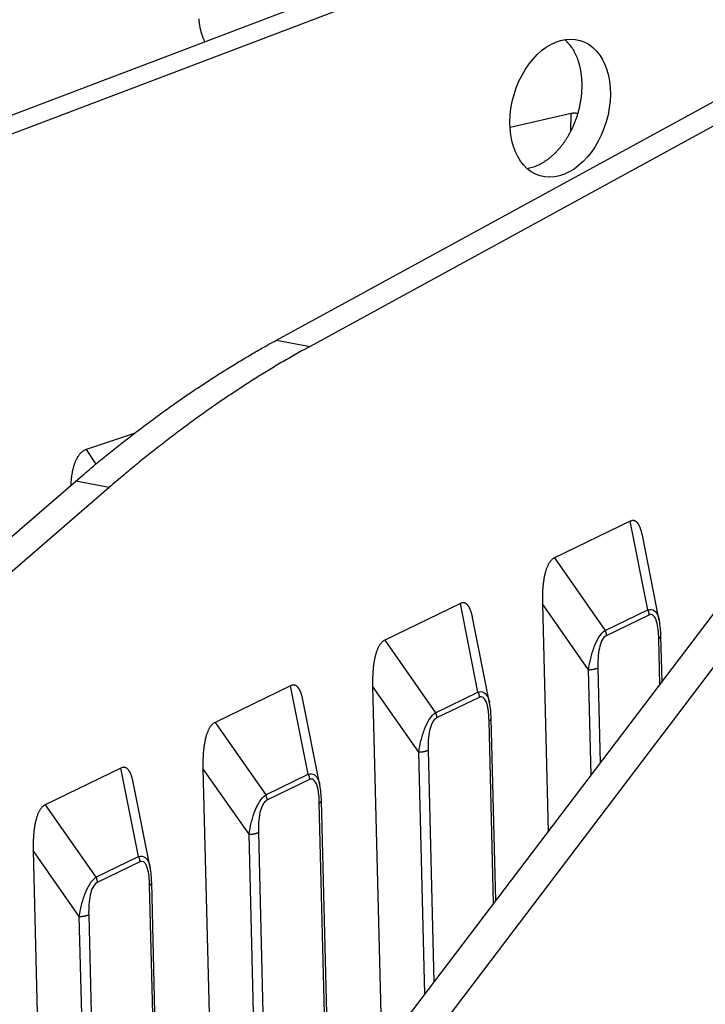
# Model space of a CAD drawing. Extents: x 33 to 1467, y 37 to 1093.
# Drawn here: x 1119 to 1136, y 786 to 811 of the extents above; entities that cross this region are included whole.
import ezdxf

# ---------------------------------------------------------------- set-up
doc = ezdxf.new("R2010")
doc.units = 0
doc.header["$LTSCALE"] = 20
doc.header["$MEASUREMENT"] = 0
doc.layers.add('6', color=7, linetype='CONTINUOUS')

msp = doc.modelspace()

# ---------------------------------------------------------------- linework, layer by layer
at = {"layer": '6', "color": 7, "linetype": 'Continuous'}
for p, q in [((1112.549, 805.826), (1134.03, 813.982)), ((1134.732, 813.775), (1113.251, 805.619)), ((1125.61, 802.713), (1142.541, 811.954)), ((1143.368, 811.796), (1126.438, 802.556)), ((1132.914, 808.326), (1131.398, 807.979)), ((1132.908, 807.893), (1132.914, 808.326)), ((1125.61, 802.713), (1126.438, 802.556)), ((1122.072, 800.392), (1120.887, 799.999)), ((1120.887, 799.999), (1121.127, 799.638)), ((1100.613, 781.934), (1120.629, 799.216)), ((1121.457, 799.059), (1120.629, 799.216)), ((1121.457, 799.059), (1101.44, 781.777)), ((1134.376, 798.22), (1132.501, 797.312)), ((1134.814, 796.026), (1134.376, 798.22)), ((1135.101, 795.757), (1134.68, 797.871)), ((1132.501, 797.312), (1133.758, 795.514)), ((1123.278, 778.586), (1137.097, 796.783)), ((1138.018, 796.682), (1124.199, 778.485)), ((1130.167, 796.181), (1128.291, 795.272)), ((1130.604, 793.986), (1130.167, 796.181)), ((1132.201, 796.173), (1132.343, 790.523)), ((1133.344, 794.538), (1132.201, 796.173)), ((1130.892, 793.718), (1130.47, 795.831)), ((1133.758, 795.514), (1134.814, 796.026)), ((1134.843, 795.894), (1133.787, 795.382)), ((1135.116, 794.175), (1135.088, 795.316)), ((1135.168, 794.243), (1135.139, 795.371)), ((1128.291, 795.272), (1129.548, 793.474)), ((1133.577, 794.585), (1133.636, 792.226)), ((1133.409, 791.927), (1133.344, 794.538)), ((1125.957, 794.141), (1124.081, 793.232)), ((1126.395, 791.946), (1125.957, 794.141)), ((1127.991, 794.133), (1128.218, 785.091)), ((1129.134, 792.498), (1127.991, 794.133)), ((1129.548, 793.474), (1130.604, 793.986)), ((1130.634, 793.854), (1129.577, 793.342)), ((1126.682, 791.678), (1126.26, 793.792)), ((1124.081, 793.232), (1125.338, 791.434)), ((1130.992, 788.743), (1130.878, 793.277)), ((1131.043, 788.811), (1130.93, 793.331)), ((1129.285, 786.496), (1129.134, 792.498)), ((1129.368, 792.545), (1129.512, 786.795)), ((1121.747, 792.101), (1119.872, 791.192)), ((1122.185, 789.906), (1121.747, 792.101)), ((1123.782, 792.093), (1124.094, 779.66)), ((1124.925, 790.459), (1123.782, 792.093)), ((1125.338, 791.434), (1126.395, 791.946)), ((1122.472, 789.638), (1122.05, 791.752)), ((1126.424, 791.814), (1125.368, 791.302)), ((1119.872, 791.192), (1121.129, 789.395)), ((1126.867, 783.312), (1126.668, 791.237)), ((1126.919, 783.38), (1126.72, 791.292)), ((1125.16, 781.064), (1124.925, 790.459)), ((1125.158, 790.505), (1125.387, 781.363)), ((1119.572, 790.054), (1120.039, 771.438)), ((1120.715, 788.419), (1119.572, 790.054)), ((1121.129, 789.395), (1122.185, 789.906)), ((1122.214, 789.774), (1121.158, 789.263)), ((1122.795, 777.9), (1122.51, 789.252)), ((1122.744, 777.821), (1122.459, 789.197)), ((1121.065, 774.48), (1120.715, 788.419)), ((1120.948, 788.465), (1121.286, 775.016))]:
    msp.add_line(p, q, dxfattribs=at)
for points in [[(1123.828, 810.108), (1123.818, 810.13, -0.003961), (1123.809, 810.151, -0.004005), (1123.8, 810.173, -0.00399), (1123.791, 810.194, -0.003915), (1123.783, 810.216, -0.003864), (1123.775, 810.238, -0.003817), (1123.767, 810.26, -0.003776), (1123.76, 810.282, -0.003724), (1123.753, 810.304, -0.003681), (1123.746, 810.326, -0.003632), (1123.74, 810.348, -0.00359), (1123.734, 810.37, -0.00354), (1123.729, 810.392, -0.003502), (1123.724, 810.415, -0.003459), (1123.719, 810.437, -0.003412), (1123.714, 810.459, -0.003348), (1123.71, 810.481, -0.003335), (1123.706, 810.503, -0.003348), (1123.702, 810.525, -0.003227), (1123.699, 810.547, -0.002993), (1123.696, 810.569, -0.003235), (1123.693, 810.591, -0.003755), (1123.69, 810.614, -0.002876), (1123.688, 810.635, -0.001101), (1123.686, 810.654, -0.003887), (1123.684, 810.679, -0.006531)], [(1131.819, 806.967), (1131.885, 806.98, 0.01607), (1131.95, 806.997, 0.016358), (1132.014, 807.018, 0.015837), (1132.078, 807.044, 0.014763), (1132.14, 807.073, 0.013974), (1132.2, 807.106, 0.013219), (1132.259, 807.142, 0.012535), (1132.316, 807.18, 0.011777), (1132.371, 807.221, 0.011212), (1132.424, 807.265, 0.010626), (1132.475, 807.31, 0.010022), (1132.524, 807.357, 0.009337), (1132.57, 807.405, 0.009145), (1132.615, 807.455, 0.00875), (1132.659, 807.507, 0.008447), (1132.702, 807.563, 0.008565), (1132.746, 807.622, 0.00848), (1132.788, 807.685, 0.008542), (1132.829, 807.751, 0.008523), (1132.87, 807.821, 0.008574), (1132.909, 807.894, 0.008552), (1132.946, 807.97, 0.008631), (1132.982, 808.049, 0.008642), (1133.015, 808.131, 0.008735), (1133.046, 808.215, 0.008773), (1133.075, 808.302, 0.00889), (1133.1, 808.391, 0.008964), (1133.123, 808.482, 0.009105), (1133.142, 808.574, 0.00922), (1133.158, 808.667, 0.009392), (1133.171, 808.761, 0.00955), (1133.179, 808.855, 0.009749), (1133.184, 808.949, 0.009962), (1133.186, 809.043, 0.010212), (1133.183, 809.135, 0.010455), (1133.177, 809.225, 0.010675), (1133.166, 809.314, 0.011056), (1133.152, 809.4, 0.011539), (1133.135, 809.484, 0.011654), (1133.114, 809.565, 0.011334), (1133.09, 809.642, 0.012637), (1133.062, 809.716, 0.015123), (1133.031, 809.787, 0.012484), (1133, 809.852, 0.005634), (1132.97, 809.909, 0.01714), (1132.927, 809.972, 0.030785), (1132.857, 810.057, 0.016842), (1132.762, 810.162, 0.009554)], [(1133.08, 808.32), (1133.075, 808.322, 0.004858), (1133.07, 808.324, 0.004849), (1133.065, 808.325, 0.004845), (1133.06, 808.326, 0.004849), (1133.054, 808.328, 0.004846), (1133.049, 808.329, 0.004839), (1133.044, 808.33, 0.004827), (1133.039, 808.331, 0.004814), (1133.033, 808.332, 0.004796), (1133.028, 808.332, 0.004778), (1133.022, 808.333, 0.004753), (1133.017, 808.333, 0.004725), (1133.012, 808.334, 0.004698), (1133.006, 808.334, 0.004676), (1133.001, 808.334, 0.004629), (1132.995, 808.335, 0.004565), (1132.989, 808.335, 0.004565), (1132.984, 808.335, 0.004616), (1132.978, 808.334, 0.004439), (1132.973, 808.334, 0.004105), (1132.967, 808.334, 0.004485), (1132.961, 808.333, 0.005282), (1132.955, 808.333, 0.003952), (1132.95, 808.332, 0.001342), (1132.945, 808.331, 0.0055), (1132.938, 808.33, 0.009228), (1132.928, 808.328, 0.004404), (1132.914, 808.326, 0.002306)], [(1120.629, 799.216), (1120.792, 799.356, -0.00157), (1120.956, 799.494, -0.001581), (1121.119, 799.631, -0.001593), (1121.283, 799.766, -0.001606), (1121.447, 799.9, -0.001619), (1121.611, 800.032, -0.001632), (1121.776, 800.162, -0.001645), (1121.941, 800.291, -0.001658), (1122.106, 800.419, -0.001671), (1122.271, 800.544, -0.001685), (1122.437, 800.668, -0.001698), (1122.602, 800.791, -0.00171), (1122.768, 800.912, -0.001725), (1122.935, 801.031, -0.001742), (1123.101, 801.149, -0.001752), (1123.267, 801.265, -0.001755), (1123.434, 801.379, -0.001784), (1123.601, 801.492, -0.001834), (1123.768, 801.603, -0.001797), (1123.935, 801.712, -0.00169), (1124.1, 801.819, -0.001879), (1124.269, 801.926, -0.002259), (1124.442, 802.033, -0.001731), (1124.604, 802.133, -0.0006), (1124.751, 802.222, -0.002462), (1124.939, 802.333, -0.004299), (1125.23, 802.499, -0.002132), (1125.61, 802.713, -0.001137)], [(1126.438, 802.556), (1126.27, 802.464, 0.00197), (1126.102, 802.37, 0.001954), (1125.934, 802.274, 0.001938), (1125.766, 802.176, 0.001924), (1125.599, 802.077, 0.001909), (1125.431, 801.976, 0.001895), (1125.264, 801.873, 0.00188), (1125.096, 801.769, 0.001866), (1124.929, 801.663, 0.001851), (1124.762, 801.555, 0.001838), (1124.595, 801.446, 0.001823), (1124.428, 801.335, 0.001808), (1124.261, 801.222, 0.001795), (1124.095, 801.108, 0.001784), (1123.928, 800.991, 0.001765), (1123.762, 800.874, 0.001741), (1123.596, 800.755, 0.001742), (1123.43, 800.634, 0.001763), (1123.264, 800.511, 0.001699), (1123.099, 800.387, 0.001575), (1122.935, 800.262, 0.001725), (1122.768, 800.134, 0.002037), (1122.598, 800.001, 0.001533), (1122.439, 799.875, 0.000526), (1122.295, 799.76, 0.002141), (1122.11, 799.609, 0.003627), (1121.827, 799.372, 0.001751), (1121.457, 799.059, 0.000923)], [(1120.887, 799.999), (1120.863, 799.991, 0.019772), (1120.841, 799.98, 0.01956), (1120.819, 799.967, 0.01897), (1120.797, 799.953, 0.018189), (1120.776, 799.936, 0.017313), (1120.756, 799.918, 0.016378), (1120.737, 799.899, 0.015394), (1120.718, 799.877, 0.014421), (1120.7, 799.854, 0.013461), (1120.683, 799.829, 0.012545), (1120.666, 799.803, 0.011672), (1120.651, 799.775, 0.010854), (1120.636, 799.746, 0.010105), (1120.622, 799.716, 0.009418), (1120.609, 799.684, 0.008762), (1120.596, 799.651, 0.008133), (1120.585, 799.617, 0.007658), (1120.574, 799.582, 0.007278), (1120.564, 799.546, 0.006665), (1120.554, 799.509, 0.005913), (1120.546, 799.472, 0.006066), (1120.538, 799.433, 0.006645), (1120.531, 799.392, 0.004898), (1120.525, 799.354, 0.001943), (1120.52, 799.319, 0.006178), (1120.515, 799.273, 0.009634), (1120.509, 799.201, 0.004563), (1120.502, 799.106, 0.002422)], [(1134.68, 797.871), (1134.674, 797.897, 0.004384), (1134.668, 797.923, 0.004552), (1134.662, 797.947, 0.004832), (1134.656, 797.971, 0.005258), (1134.649, 797.995, 0.005702), (1134.642, 798.017, 0.00617), (1134.635, 798.038, 0.006703), (1134.627, 798.059, 0.007314), (1134.619, 798.078, 0.008003), (1134.61, 798.097, 0.008776), (1134.602, 798.115, 0.009653), (1134.593, 798.131, 0.01063), (1134.583, 798.147, 0.011758), (1134.573, 798.161, 0.013021), (1134.563, 798.174, 0.014384), (1134.553, 798.186, 0.015782), (1134.542, 798.197, 0.017572), (1134.531, 798.207, 0.019701), (1134.52, 798.215, 0.020887), (1134.508, 798.222, 0.020935), (1134.496, 798.228, 0.024619), (1134.484, 798.233, 0.030991), (1134.471, 798.236, 0.024084), (1134.458, 798.238, 0.008126), (1134.447, 798.239, 0.034183), (1134.432, 798.237, 0.055347), (1134.408, 798.231, 0.024131), (1134.376, 798.22, 0.01193)], [(1132.501, 797.312), (1132.479, 797.3, 0.025955), (1132.458, 797.285, 0.024542), (1132.438, 797.268, 0.022543), (1132.418, 797.249, 0.020484), (1132.4, 797.226, 0.018481), (1132.382, 797.202, 0.016649), (1132.365, 797.175, 0.014944), (1132.348, 797.146, 0.013446), (1132.333, 797.115, 0.012102), (1132.318, 797.082, 0.010931), (1132.304, 797.047, 0.009895), (1132.292, 797.01, 0.008988), (1132.28, 796.972, 0.008204), (1132.268, 796.932, 0.007515), (1132.258, 796.89, 0.006897), (1132.249, 796.848, 0.006326), (1132.241, 796.804, 0.0059), (1132.233, 796.759, 0.005555), (1132.226, 796.712, 0.005065), (1132.22, 796.666, 0.00448), (1132.215, 796.618, 0.004562), (1132.211, 796.57, 0.004955), (1132.207, 796.519, 0.003683), (1132.204, 796.472, 0.001524), (1132.202, 796.428, 0.00458), (1132.201, 796.372, 0.007143), (1132.2, 796.286, 0.003442), (1132.201, 796.173, 0.001851)], [(1130.47, 795.831), (1130.464, 795.858, 0.004384), (1130.459, 795.883, 0.004552), (1130.453, 795.908, 0.004832), (1130.446, 795.932, 0.005258), (1130.439, 795.955, 0.005702), (1130.432, 795.977, 0.00617), (1130.425, 795.999, 0.006703), (1130.417, 796.019, 0.007314), (1130.409, 796.039, 0.008004), (1130.401, 796.057, 0.008776), (1130.392, 796.075, 0.009654), (1130.383, 796.091, 0.010631), (1130.373, 796.107, 0.01176), (1130.364, 796.121, 0.013023), (1130.354, 796.134, 0.014386), (1130.343, 796.147, 0.015785), (1130.332, 796.157, 0.017576), (1130.321, 796.167, 0.019706), (1130.31, 796.175, 0.020893), (1130.298, 796.182, 0.020941), (1130.286, 796.188, 0.024626), (1130.274, 796.193, 0.031), (1130.261, 796.196, 0.02409), (1130.249, 796.198, 0.008127), (1130.237, 796.199, 0.03419), (1130.222, 796.198, 0.055354), (1130.198, 796.191, 0.024132), (1130.167, 796.181, 0.01193)], [(1134.814, 796.026), (1134.816, 796.021, -0.002999), (1134.818, 796.017, -0.002989), (1134.819, 796.013, -0.002988), (1134.821, 796.009, -0.003003), (1134.822, 796.004, -0.003013), (1134.824, 796, -0.00302), (1134.825, 795.996, -0.003028), (1134.827, 795.991, -0.003038), (1134.828, 795.987, -0.003048), (1134.829, 795.982, -0.003058), (1134.831, 795.978, -0.003067), (1134.832, 795.973, -0.003075), (1134.833, 795.969, -0.003088), (1134.834, 795.965, -0.003104), (1134.835, 795.96, -0.003107), (1134.836, 795.956, -0.003099), (1134.837, 795.951, -0.003137), (1134.838, 795.947, -0.00321), (1134.839, 795.942, -0.003133), (1134.839, 795.938, -0.002939), (1134.84, 795.933, -0.00325), (1134.841, 795.929, -0.00388), (1134.841, 795.924, -0.002972), (1134.842, 795.92, -0.00105), (1134.842, 795.916, -0.004186), (1134.842, 795.911, -0.007259), (1134.843, 795.904, -0.003597), (1134.843, 795.894, -0.00192)], [(1133.758, 795.514), (1133.76, 795.51, -0.002995), (1133.761, 795.505, -0.002985), (1133.763, 795.501, -0.002984), (1133.765, 795.497, -0.002999), (1133.766, 795.492, -0.003009), (1133.768, 795.488, -0.003017), (1133.769, 795.484, -0.003024), (1133.77, 795.479, -0.003034), (1133.772, 795.475, -0.003044), (1133.773, 795.471, -0.003054), (1133.774, 795.466, -0.003063), (1133.776, 795.462, -0.003071), (1133.777, 795.457, -0.003084), (1133.778, 795.453, -0.0031), (1133.779, 795.448, -0.003103), (1133.78, 795.444, -0.003095), (1133.781, 795.439, -0.003133), (1133.781, 795.435, -0.003206), (1133.782, 795.43, -0.003129), (1133.783, 795.426, -0.002935), (1133.784, 795.422, -0.003245), (1133.784, 795.417, -0.003875), (1133.785, 795.412, -0.002968), (1133.785, 795.408, -0.001049), (1133.786, 795.404, -0.004181), (1133.786, 795.399, -0.007249), (1133.787, 795.392, -0.003592), (1133.787, 795.382, -0.001918)], [(1135.088, 795.316), (1135.091, 795.318, 0.004044), (1135.094, 795.32, 0.004167), (1135.097, 795.321, 0.004345), (1135.1, 795.323, 0.00459), (1135.103, 795.325, 0.004841), (1135.106, 795.326, 0.005094), (1135.108, 795.328, 0.005372), (1135.111, 795.33, 0.005674), (1135.113, 795.331, 0.006002), (1135.116, 795.333, 0.00635), (1135.118, 795.335, 0.006728), (1135.12, 795.337, 0.007125), (1135.122, 795.339, 0.00757), (1135.124, 795.341, 0.008044), (1135.126, 795.342, 0.008528), (1135.128, 795.344, 0.008991), (1135.13, 795.346, 0.009633), (1135.131, 795.348, 0.010424), (1135.132, 795.35, 0.010757), (1135.134, 795.352, 0.010603), (1135.135, 795.354, 0.012328), (1135.136, 795.356, 0.015543), (1135.137, 795.358, 0.012503), (1135.137, 795.36, 0.004487), (1135.138, 795.361, 0.018486), (1135.139, 795.363, 0.034055), (1135.139, 795.367, 0.017405), (1135.139, 795.371, 0.009343)], [(1128.291, 795.272), (1128.269, 795.26, 0.025959), (1128.248, 795.245, 0.024546), (1128.228, 795.228, 0.022546), (1128.209, 795.209, 0.020486), (1128.19, 795.187, 0.018483), (1128.172, 795.162, 0.01665), (1128.155, 795.135, 0.014944), (1128.138, 795.107, 0.013446), (1128.123, 795.075, 0.012102), (1128.108, 795.042, 0.01093), (1128.095, 795.007, 0.009894), (1128.082, 794.971, 0.008988), (1128.07, 794.932, 0.008203), (1128.059, 794.892, 0.007515), (1128.049, 794.851, 0.006896), (1128.039, 794.808, 0.006326), (1128.031, 794.764, 0.005899), (1128.023, 794.719, 0.005554), (1128.016, 794.673, 0.005064), (1128.011, 794.626, 0.00448), (1128.005, 794.579, 0.004562), (1128.001, 794.53, 0.004955), (1127.997, 794.48, 0.003683), (1127.995, 794.432, 0.001524), (1127.992, 794.389, 0.004579), (1127.991, 794.333, 0.007142), (1127.991, 794.246, 0.003441), (1127.991, 794.133, 0.001851)], [(1133.344, 794.538), (1133.353, 794.538, 0.002396), (1133.362, 794.539, 0.002363), (1133.371, 794.54, 0.002363), (1133.38, 794.54, 0.002414), (1133.389, 794.541, 0.002454), (1133.398, 794.542, 0.002489), (1133.407, 794.543, 0.002528), (1133.416, 794.544, 0.002577), (1133.425, 794.545, 0.002628), (1133.433, 794.546, 0.002685), (1133.442, 794.547, 0.002745), (1133.451, 794.549, 0.002811), (1133.459, 794.55, 0.002887), (1133.468, 794.551, 0.00297), (1133.476, 794.553, 0.003051), (1133.484, 794.555, 0.003126), (1133.492, 794.556, 0.003255), (1133.5, 794.558, 0.003427), (1133.508, 794.56, 0.003464), (1133.515, 794.562, 0.003365), (1133.522, 794.564, 0.00383), (1133.529, 794.566, 0.004728), (1133.536, 794.568, 0.003836), (1133.543, 794.571, 0.001494), (1133.548, 794.572, 0.005586), (1133.555, 794.575, 0.010531), (1133.565, 794.579, 0.005768), (1133.577, 794.585, 0.003247)], [(1126.26, 793.792), (1126.255, 793.818, 0.004384), (1126.249, 793.843, 0.004552), (1126.243, 793.868, 0.004832), (1126.237, 793.892, 0.005258), (1126.23, 793.915, 0.005702), (1126.223, 793.937, 0.006169), (1126.215, 793.959, 0.006703), (1126.208, 793.979, 0.007313), (1126.199, 793.999, 0.008003), (1126.191, 794.018, 0.008775), (1126.182, 794.035, 0.009653), (1126.173, 794.052, 0.01063), (1126.164, 794.067, 0.011758), (1126.154, 794.082, 0.01302), (1126.144, 794.095, 0.014383), (1126.133, 794.107, 0.015782), (1126.123, 794.118, 0.017571), (1126.112, 794.127, 0.0197), (1126.1, 794.136, 0.020887), (1126.089, 794.143, 0.020935), (1126.077, 794.149, 0.024619), (1126.064, 794.153, 0.030991), (1126.051, 794.156, 0.024085), (1126.039, 794.158, 0.008126), (1126.028, 794.159, 0.034184), (1126.013, 794.158, 0.055348), (1125.989, 794.152, 0.024132), (1125.957, 794.141, 0.01193)], [(1130.604, 793.986), (1130.606, 793.982, -0.003004), (1130.608, 793.977, -0.002993), (1130.61, 793.973, -0.002992), (1130.611, 793.969, -0.003007), (1130.613, 793.964, -0.003017), (1130.614, 793.96, -0.003024), (1130.616, 793.956, -0.003032), (1130.617, 793.951, -0.003042), (1130.619, 793.947, -0.003051), (1130.62, 793.943, -0.003061), (1130.621, 793.938, -0.003069), (1130.622, 793.934, -0.003078), (1130.623, 793.929, -0.00309), (1130.624, 793.925, -0.003106), (1130.625, 793.92, -0.003109), (1130.626, 793.916, -0.003101), (1130.627, 793.911, -0.003138), (1130.628, 793.907, -0.003211), (1130.629, 793.903, -0.003134), (1130.63, 793.898, -0.002939), (1130.63, 793.894, -0.00325), (1130.631, 793.889, -0.00388), (1130.631, 793.885, -0.002971), (1130.632, 793.88, -0.00105), (1130.632, 793.876, -0.004185), (1130.633, 793.871, -0.007256), (1130.633, 793.864, -0.003595), (1130.634, 793.854, -0.001919)], [(1129.548, 793.474), (1129.55, 793.47, -0.002998), (1129.552, 793.466, -0.002988), (1129.553, 793.461, -0.002987), (1129.555, 793.457, -0.003001), (1129.556, 793.453, -0.003011), (1129.558, 793.448, -0.003019), (1129.559, 793.444, -0.003026), (1129.561, 793.44, -0.003036), (1129.562, 793.435, -0.003045), (1129.563, 793.431, -0.003055), (1129.565, 793.426, -0.003064), (1129.566, 793.422, -0.003072), (1129.567, 793.417, -0.003085), (1129.568, 793.413, -0.0031), (1129.569, 793.409, -0.003103), (1129.57, 793.404, -0.003095), (1129.571, 793.4, -0.003133), (1129.572, 793.395, -0.003206), (1129.573, 793.391, -0.003129), (1129.573, 793.386, -0.002935), (1129.574, 793.382, -0.003245), (1129.575, 793.377, -0.003874), (1129.575, 793.373, -0.002967), (1129.576, 793.368, -0.001048), (1129.576, 793.365, -0.004179), (1129.576, 793.36, -0.007245), (1129.577, 793.352, -0.00359), (1129.577, 793.342, -0.001916)], [(1124.081, 793.232), (1124.06, 793.22, 0.025955), (1124.039, 793.206, 0.024542), (1124.019, 793.189, 0.022542), (1123.999, 793.169, 0.020483), (1123.98, 793.147, 0.01848), (1123.962, 793.122, 0.016648), (1123.945, 793.096, 0.014943), (1123.929, 793.067, 0.013445), (1123.913, 793.036, 0.012101), (1123.899, 793.003, 0.01093), (1123.885, 792.968, 0.009894), (1123.872, 792.931, 0.008988), (1123.86, 792.892, 0.008203), (1123.849, 792.852, 0.007515), (1123.839, 792.811, 0.006896), (1123.83, 792.768, 0.006326), (1123.821, 792.724, 0.005899), (1123.814, 792.679, 0.005554), (1123.807, 792.633, 0.005064), (1123.801, 792.586, 0.00448), (1123.796, 792.539, 0.004562), (1123.791, 792.49, 0.004955), (1123.788, 792.44, 0.003683), (1123.785, 792.392, 0.001524), (1123.783, 792.349, 0.004579), (1123.781, 792.293, 0.007143), (1123.781, 792.206, 0.003442), (1123.782, 792.093, 0.001851)], [(1130.878, 793.277), (1130.881, 793.278, 0.004042), (1130.884, 793.28, 0.004166), (1130.887, 793.281, 0.004344), (1130.89, 793.283, 0.004589), (1130.893, 793.285, 0.00484), (1130.896, 793.287, 0.005094), (1130.899, 793.288, 0.005373), (1130.901, 793.29, 0.005675), (1130.904, 793.292, 0.006004), (1130.906, 793.294, 0.006353), (1130.908, 793.295, 0.006732), (1130.911, 793.297, 0.007131), (1130.913, 793.299, 0.007577), (1130.915, 793.301, 0.008053), (1130.916, 793.303, 0.008538), (1130.918, 793.305, 0.009004), (1130.92, 793.306, 0.009648), (1130.921, 793.308, 0.010442), (1130.923, 793.31, 0.010777), (1130.924, 793.312, 0.010625), (1130.925, 793.314, 0.012355), (1130.926, 793.316, 0.01558), (1130.927, 793.318, 0.012535), (1130.928, 793.32, 0.004498), (1130.928, 793.321, 0.018535), (1130.929, 793.324, 0.034147), (1130.929, 793.327, 0.017451), (1130.93, 793.331, 0.009368)], [(1130.93, 793.331), (1130.93, 793.331, 0.000009), (1130.93, 793.331, 0.000009), (1130.93, 793.331, 0.000009), (1130.93, 793.331, 0.000009), (1130.93, 793.331, 0.000009), (1130.93, 793.331, 0.000009), (1130.93, 793.331, 0.000009), (1130.93, 793.331, 0.000009), (1130.93, 793.331, 0.000009), (1130.93, 793.331, 0.000009), (1130.93, 793.331, 0.000009), (1130.93, 793.331, 0.000009), (1130.93, 793.331, 0.000009), (1130.93, 793.331, 0.000009), (1130.93, 793.331, 0.000009), (1130.93, 793.331, 0.000009), (1130.93, 793.331, 0.000009), (1130.93, 793.331, 0.00001), (1130.93, 793.331, 0.000009), (1130.93, 793.331, 0.000009), (1130.93, 793.331, 0.00001), (1130.93, 793.331, 0.000012), (1130.93, 793.331, 0.000009), (1130.93, 793.331, 0.000003), (1130.93, 793.331, 0.000012), (1130.93, 793.331, 0.000021), (1130.93, 793.331, 0.00001), (1130.93, 793.331, 0.000006)], [(1129.134, 792.498), (1129.143, 792.499, 0.002395), (1129.152, 792.499, 0.002362), (1129.161, 792.5, 0.002362), (1129.17, 792.5, 0.002414), (1129.179, 792.501, 0.002453), (1129.188, 792.502, 0.002488), (1129.197, 792.503, 0.002527), (1129.206, 792.504, 0.002576), (1129.215, 792.505, 0.002627), (1129.224, 792.506, 0.002684), (1129.233, 792.507, 0.002744), (1129.241, 792.509, 0.00281), (1129.25, 792.51, 0.002885), (1129.258, 792.512, 0.002968), (1129.266, 792.513, 0.003049), (1129.274, 792.515, 0.003124), (1129.282, 792.517, 0.003253), (1129.29, 792.519, 0.003425), (1129.298, 792.52, 0.003461), (1129.305, 792.522, 0.003362), (1129.313, 792.524, 0.003827), (1129.32, 792.526, 0.004724), (1129.327, 792.529, 0.003832), (1129.333, 792.531, 0.001493), (1129.339, 792.533, 0.005581), (1129.346, 792.535, 0.01052), (1129.355, 792.539, 0.005762), (1129.368, 792.545, 0.003243)], [(1122.05, 791.752), (1122.045, 791.778, 0.004384), (1122.039, 791.804, 0.004552), (1122.033, 791.828, 0.004832), (1122.027, 791.852, 0.005257), (1122.02, 791.875, 0.005702), (1122.013, 791.898, 0.006169), (1122.006, 791.919, 0.006703), (1121.998, 791.94, 0.007313), (1121.99, 791.959, 0.008003), (1121.981, 791.978, 0.008776), (1121.973, 791.995, 0.009654), (1121.963, 792.012, 0.010631), (1121.954, 792.027, 0.011759), (1121.944, 792.042, 0.013022), (1121.934, 792.055, 0.014386), (1121.924, 792.067, 0.015785), (1121.913, 792.078, 0.017575), (1121.902, 792.087, 0.019705), (1121.891, 792.096, 0.020893), (1121.879, 792.103, 0.020941), (1121.867, 792.109, 0.024626), (1121.855, 792.113, 0.031), (1121.842, 792.116, 0.024091), (1121.829, 792.118, 0.008128), (1121.818, 792.12, 0.034191), (1121.803, 792.118, 0.055355), (1121.779, 792.112, 0.024133), (1121.747, 792.101, 0.01193)], [(1126.395, 791.946), (1126.396, 791.942, -0.002997), (1126.398, 791.938, -0.002987), (1126.4, 791.933, -0.002986), (1126.401, 791.929, -0.003001), (1126.403, 791.925, -0.003011), (1126.405, 791.92, -0.003019), (1126.406, 791.916, -0.003026), (1126.407, 791.912, -0.003036), (1126.409, 791.907, -0.003046), (1126.41, 791.903, -0.003056), (1126.411, 791.898, -0.003065), (1126.413, 791.894, -0.003074), (1126.414, 791.89, -0.003086), (1126.415, 791.885, -0.003102), (1126.416, 791.881, -0.003105), (1126.417, 791.876, -0.003097), (1126.418, 791.872, -0.003135), (1126.418, 791.867, -0.003208), (1126.419, 791.863, -0.003131), (1126.42, 791.858, -0.002937), (1126.421, 791.854, -0.003248), (1126.421, 791.849, -0.003878), (1126.422, 791.845, -0.00297), (1126.422, 791.841, -0.001049), (1126.423, 791.837, -0.004184), (1126.423, 791.832, -0.007254), (1126.424, 791.824, -0.003595), (1126.424, 791.814, -0.001919)], [(1125.338, 791.434), (1125.34, 791.43, -0.003), (1125.342, 791.426, -0.00299), (1125.343, 791.422, -0.002989), (1125.345, 791.417, -0.003004), (1125.347, 791.413, -0.003014), (1125.348, 791.409, -0.003022), (1125.35, 791.404, -0.00303), (1125.351, 791.4, -0.00304), (1125.352, 791.395, -0.003049), (1125.354, 791.391, -0.003059), (1125.355, 791.387, -0.003069), (1125.356, 791.382, -0.003077), (1125.357, 791.378, -0.00309), (1125.358, 791.373, -0.003106), (1125.359, 791.369, -0.003109), (1125.36, 791.364, -0.003101), (1125.361, 791.36, -0.003139), (1125.362, 791.355, -0.003213), (1125.363, 791.351, -0.003135), (1125.364, 791.346, -0.002941), (1125.364, 791.342, -0.003252), (1125.365, 791.338, -0.003883), (1125.365, 791.333, -0.002974), (1125.366, 791.329, -0.001051), (1125.366, 791.325, -0.00419), (1125.367, 791.32, -0.007265), (1125.367, 791.312, -0.0036), (1125.368, 791.302, -0.001922)], [(1119.872, 791.192), (1119.85, 791.18, 0.025959), (1119.829, 791.166, 0.024545), (1119.809, 791.149, 0.022546), (1119.789, 791.129, 0.020486), (1119.771, 791.107, 0.018483), (1119.753, 791.083, 0.01665), (1119.735, 791.056, 0.014944), (1119.719, 791.027, 0.013447), (1119.704, 790.996, 0.012102), (1119.689, 790.963, 0.01093), (1119.675, 790.928, 0.009895), (1119.662, 790.891, 0.008988), (1119.65, 790.853, 0.008204), (1119.639, 790.813, 0.007515), (1119.629, 790.771, 0.006897), (1119.62, 790.728, 0.006326), (1119.611, 790.684, 0.005899), (1119.604, 790.639, 0.005554), (1119.597, 790.593, 0.005064), (1119.591, 790.546, 0.00448), (1119.586, 790.499, 0.004562), (1119.582, 790.45, 0.004955), (1119.578, 790.4, 0.003683), (1119.575, 790.352, 0.001524), (1119.573, 790.309, 0.004579), (1119.572, 790.253, 0.007142), (1119.571, 790.167, 0.003441), (1119.572, 790.054, 0.001851)], [(1126.668, 791.237), (1126.671, 791.238, 0.004044), (1126.675, 791.24, 0.004167), (1126.678, 791.242, 0.004345), (1126.681, 791.243, 0.00459), (1126.684, 791.245, 0.004841), (1126.686, 791.247, 0.005093), (1126.689, 791.248, 0.005372), (1126.692, 791.25, 0.005673), (1126.694, 791.252, 0.006001), (1126.696, 791.254, 0.006349), (1126.699, 791.256, 0.006727), (1126.701, 791.257, 0.007124), (1126.703, 791.259, 0.007568), (1126.705, 791.261, 0.008043), (1126.707, 791.263, 0.008526), (1126.709, 791.265, 0.008989), (1126.71, 791.267, 0.009631), (1126.712, 791.269, 0.010421), (1126.713, 791.27, 0.010753), (1126.714, 791.272, 0.010599), (1126.715, 791.274, 0.012323), (1126.716, 791.276, 0.015537), (1126.717, 791.278, 0.012499), (1126.718, 791.28, 0.004485), (1126.719, 791.282, 0.018479), (1126.719, 791.284, 0.034041), (1126.72, 791.287, 0.017398), (1126.72, 791.292, 0.00934)], [(1124.925, 790.459), (1124.933, 790.459, 0.002396), (1124.942, 790.459, 0.002363), (1124.951, 790.46, 0.002363), (1124.96, 790.461, 0.002414), (1124.969, 790.461, 0.002454), (1124.978, 790.462, 0.002489), (1124.987, 790.463, 0.002528), (1124.996, 790.464, 0.002577), (1125.005, 790.465, 0.002628), (1125.014, 790.466, 0.002685), (1125.023, 790.468, 0.002746), (1125.031, 790.469, 0.002811), (1125.04, 790.47, 0.002887), (1125.048, 790.472, 0.00297), (1125.057, 790.474, 0.003051), (1125.065, 790.475, 0.003126), (1125.073, 790.477, 0.003255), (1125.081, 790.479, 0.003427), (1125.088, 790.481, 0.003464), (1125.096, 790.483, 0.003365), (1125.103, 790.485, 0.00383), (1125.11, 790.487, 0.004727), (1125.117, 790.489, 0.003836), (1125.123, 790.491, 0.001494), (1125.129, 790.493, 0.005586), (1125.136, 790.496, 0.01053), (1125.146, 790.5, 0.005767), (1125.158, 790.505, 0.003246)], [(1122.185, 789.906), (1122.187, 789.902, -0.003002), (1122.189, 789.898, -0.002992), (1122.19, 789.894, -0.00299), (1122.192, 789.889, -0.003005), (1122.193, 789.885, -0.003015), (1122.195, 789.881, -0.003022), (1122.196, 789.876, -0.00303), (1122.198, 789.872, -0.00304), (1122.199, 789.868, -0.003049), (1122.2, 789.863, -0.003059), (1122.202, 789.859, -0.003068), (1122.203, 789.854, -0.003076), (1122.204, 789.85, -0.003088), (1122.205, 789.845, -0.003104), (1122.206, 789.841, -0.003107), (1122.207, 789.836, -0.003099), (1122.208, 789.832, -0.003136), (1122.209, 789.828, -0.003209), (1122.21, 789.823, -0.003132), (1122.21, 789.819, -0.002938), (1122.211, 789.814, -0.003248), (1122.212, 789.81, -0.003878), (1122.212, 789.805, -0.002969), (1122.213, 789.801, -0.001049), (1122.213, 789.797, -0.004183), (1122.213, 789.792, -0.007251), (1122.214, 789.784, -0.003592), (1122.214, 789.774, -0.001918)], [(1121.129, 789.395), (1121.13, 789.39, -0.002996), (1121.132, 789.386, -0.002986), (1121.134, 789.382, -0.002985), (1121.135, 789.377, -0.002999), (1121.137, 789.373, -0.003009), (1121.139, 789.369, -0.003017), (1121.14, 789.364, -0.003024), (1121.141, 789.36, -0.003034), (1121.143, 789.356, -0.003043), (1121.144, 789.351, -0.003053), (1121.145, 789.347, -0.003062), (1121.146, 789.342, -0.003071), (1121.148, 789.338, -0.003083), (1121.149, 789.334, -0.003098), (1121.15, 789.329, -0.003101), (1121.151, 789.325, -0.003093), (1121.152, 789.32, -0.003131), (1121.152, 789.316, -0.003204), (1121.153, 789.311, -0.003127), (1121.154, 789.307, -0.002933), (1121.155, 789.302, -0.003243), (1121.155, 789.298, -0.003872), (1121.156, 789.293, -0.002965), (1121.156, 789.289, -0.001048), (1121.157, 789.285, -0.004177), (1121.157, 789.28, -0.007241), (1121.157, 789.272, -0.003588), (1121.158, 789.263, -0.001915)], [(1122.459, 789.197), (1122.462, 789.199, 0.004042), (1122.465, 789.2, 0.004166), (1122.468, 789.202, 0.004344), (1122.471, 789.204, 0.004589), (1122.474, 789.205, 0.00484), (1122.477, 789.207, 0.005093), (1122.479, 789.209, 0.005372), (1122.482, 789.211, 0.005674), (1122.484, 789.212, 0.006003), (1122.487, 789.214, 0.006352), (1122.489, 789.216, 0.006731), (1122.491, 789.218, 0.00713), (1122.493, 789.219, 0.007575), (1122.495, 789.221, 0.008051), (1122.497, 789.223, 0.008536), (1122.499, 789.225, 0.009002), (1122.5, 789.227, 0.009646), (1122.502, 789.229, 0.010439), (1122.503, 789.231, 0.010774), (1122.505, 789.233, 0.010621), (1122.506, 789.235, 0.012351), (1122.507, 789.236, 0.015574), (1122.508, 789.238, 0.01253), (1122.508, 789.24, 0.004497), (1122.509, 789.242, 0.018527), (1122.509, 789.244, 0.034134), (1122.51, 789.247, 0.017445), (1122.51, 789.252, 0.009364)], [(1122.51, 789.252), (1122.51, 789.252, 0.000009), (1122.51, 789.252, 0.000009), (1122.51, 789.252, 0.000009), (1122.51, 789.252, 0.000009), (1122.51, 789.252, 0.000009), (1122.51, 789.252, 0.000009), (1122.51, 789.252, 0.000009), (1122.51, 789.252, 0.000009), (1122.51, 789.252, 0.000009), (1122.51, 789.252, 0.000009), (1122.51, 789.252, 0.000009), (1122.51, 789.252, 0.000009), (1122.51, 789.252, 0.000009), (1122.51, 789.252, 0.000009), (1122.51, 789.252, 0.000009), (1122.51, 789.252, 0.000009), (1122.51, 789.252, 0.000009), (1122.51, 789.252, 0.000009), (1122.51, 789.252, 0.000009), (1122.51, 789.252, 0.000008), (1122.51, 789.252, 0.000009), (1122.51, 789.252, 0.000011), (1122.51, 789.252, 0.000008), (1122.51, 789.252, 0.000003), (1122.51, 789.252, 0.000012), (1122.51, 789.252, 0.000021), (1122.51, 789.252, 0.00001), (1122.51, 789.252, 0.000005)], [(1120.715, 788.419), (1120.724, 788.419, 0.002395), (1120.733, 788.42, 0.002362), (1120.742, 788.42, 0.002362), (1120.751, 788.421, 0.002414), (1120.76, 788.422, 0.002453), (1120.769, 788.423, 0.002488), (1120.778, 788.423, 0.002527), (1120.787, 788.424, 0.002576), (1120.796, 788.426, 0.002627), (1120.804, 788.427, 0.002684), (1120.813, 788.428, 0.002744), (1120.822, 788.429, 0.00281), (1120.83, 788.431, 0.002885), (1120.839, 788.432, 0.002968), (1120.847, 788.434, 0.003049), (1120.855, 788.436, 0.003124), (1120.863, 788.437, 0.003252), (1120.871, 788.439, 0.003425), (1120.879, 788.441, 0.003461), (1120.886, 788.443, 0.003362), (1120.893, 788.445, 0.003826), (1120.9, 788.447, 0.004723), (1120.907, 788.449, 0.003832), (1120.914, 788.451, 0.001492), (1120.919, 788.453, 0.00558), (1120.926, 788.456, 0.010519), (1120.936, 788.46, 0.005761), (1120.948, 788.465, 0.003242)]]:
    msp.add_lwpolyline(points, format="xyb", dxfattribs=at)
msp.add_ellipse((1132.641, 808.461), major_axis=(-0.496, -1.678), ratio=0.681494, start_param=0, end_param=6.283185, dxfattribs=at)
for points, knots in [([(1134.814, 796.026), (1134.875, 796.045), (1134.935, 796.036), (1135.026, 795.967), (1135.057, 795.909), (1135.088, 795.817), (1135.095, 795.788), (1135.101, 795.757)], [2, 2, 2, 2, 2.797618, 2.797618, 3.623262, 3.623262, 3.986986, 3.986986, 3.986986, 3.986986]), ([(1135.088, 795.316), (1135.084, 795.465), (1135.072, 795.612), (1135.017, 795.793), (1134.993, 795.846), (1134.927, 795.908), (1134.885, 795.914), (1134.843, 795.894)], [2, 2, 2, 2, 3.689502, 3.689502, 4.515146, 4.515146, 5.312764, 5.312764, 5.312764, 5.312764]), ([(1133.344, 794.538), (1133.358, 794.629), (1133.376, 794.723), (1133.423, 794.914), (1133.451, 795.011), (1133.52, 795.189), (1133.558, 795.27), (1133.651, 795.417), (1133.706, 795.479), (1133.758, 795.514)], [2, 2, 2, 2, 2.919658, 2.919658, 3.814002, 3.814002, 4.548046, 4.548046, 5.314229, 5.314229, 5.314229, 5.314229]), ([(1133.787, 795.382), (1133.747, 795.362), (1133.708, 795.32), (1133.65, 795.207), (1133.629, 795.142), (1133.597, 794.995), (1133.587, 794.912), (1133.576, 794.748), (1133.575, 794.665), (1133.577, 794.585)], [2, 2, 2, 2, 2.766183, 2.766183, 3.500227, 3.500227, 4.39457, 4.39457, 5.314229, 5.314229, 5.314229, 5.314229]), ([(1130.604, 793.986), (1130.656, 794.002), (1130.706, 793.999), (1130.803, 793.947), (1130.841, 793.885), (1130.876, 793.784), (1130.885, 793.751), (1130.891, 793.718)], [2, 2, 2, 2, 2.668721, 2.668721, 3.585206, 3.585206, 3.986722, 3.986722, 3.986722, 3.986722]), ([(1130.878, 793.277), (1130.876, 793.343), (1130.873, 793.408), (1130.863, 793.502), (1130.859, 793.533), (1130.852, 793.578), (1130.849, 793.593), (1130.84, 793.64), (1130.832, 793.672), (1130.802, 793.767), (1130.773, 793.824), (1130.704, 793.87), (1130.668, 793.871), (1130.634, 793.854)], [2, 2, 2, 2, 2.752848, 2.752848, 3.124265, 3.124265, 3.308194, 3.308194, 3.728469, 3.728469, 4.644954, 4.644954, 5.313675, 5.313675, 5.313675, 5.313675]), ([(1129.134, 792.498), (1129.148, 792.589), (1129.166, 792.683), (1129.213, 792.874), (1129.242, 792.971), (1129.311, 793.149), (1129.348, 793.23), (1129.441, 793.377), (1129.497, 793.439), (1129.548, 793.474)], [2, 2, 2, 2, 2.919658, 2.919658, 3.814002, 3.814002, 4.548046, 4.548046, 5.314229, 5.314229, 5.314229, 5.314229]), ([(1129.577, 793.342), (1129.538, 793.323), (1129.498, 793.28), (1129.44, 793.168), (1129.42, 793.102), (1129.387, 792.955), (1129.378, 792.872), (1129.366, 792.708), (1129.366, 792.626), (1129.368, 792.545)], [2, 2, 2, 2, 2.766183, 2.766183, 3.500227, 3.500227, 4.39457, 4.39457, 5.314229, 5.314229, 5.314229, 5.314229]), ([(1126.395, 791.946), (1126.446, 791.962), (1126.497, 791.96), (1126.594, 791.907), (1126.631, 791.845), (1126.667, 791.744), (1126.675, 791.711), (1126.682, 791.678)], [2, 2, 2, 2, 2.668721, 2.668721, 3.585206, 3.585206, 3.986722, 3.986722, 3.986722, 3.986722]), ([(1126.668, 791.237), (1126.667, 791.303), (1126.663, 791.368), (1126.653, 791.463), (1126.649, 791.493), (1126.642, 791.538), (1126.64, 791.553), (1126.63, 791.6), (1126.623, 791.632), (1126.593, 791.727), (1126.564, 791.785), (1126.494, 791.83), (1126.459, 791.831), (1126.424, 791.814)], [2, 2, 2, 2, 2.752848, 2.752848, 3.124265, 3.124265, 3.308194, 3.308194, 3.728469, 3.728469, 4.644954, 4.644954, 5.313675, 5.313675, 5.313675, 5.313675]), ([(1124.925, 790.459), (1124.939, 790.55), (1124.957, 790.644), (1125.003, 790.834), (1125.032, 790.931), (1125.101, 791.109), (1125.139, 791.19), (1125.231, 791.338), (1125.287, 791.399), (1125.338, 791.434)], [2, 2, 2, 2, 2.919658, 2.919658, 3.814002, 3.814002, 4.548046, 4.548046, 5.314229, 5.314229, 5.314229, 5.314229]), ([(1125.368, 791.302), (1125.328, 791.283), (1125.289, 791.24), (1125.23, 791.128), (1125.21, 791.062), (1125.178, 790.915), (1125.168, 790.833), (1125.157, 790.668), (1125.156, 790.586), (1125.158, 790.505)], [2, 2, 2, 2, 2.766183, 2.766183, 3.500227, 3.500227, 4.39457, 4.39457, 5.314229, 5.314229, 5.314229, 5.314229]), ([(1122.185, 789.906), (1122.246, 789.925), (1122.306, 789.917), (1122.397, 789.848), (1122.428, 789.79), (1122.459, 789.698), (1122.466, 789.668), (1122.472, 789.638)], [2, 2, 2, 2, 2.797618, 2.797618, 3.623262, 3.623262, 3.986985, 3.986985, 3.986985, 3.986985]), ([(1122.459, 789.197), (1122.455, 789.346), (1122.442, 789.492), (1122.388, 789.673), (1122.364, 789.727), (1122.298, 789.789), (1122.256, 789.794), (1122.214, 789.774)], [2, 2, 2, 2, 3.689502, 3.689502, 4.515146, 4.515146, 5.312764, 5.312764, 5.312764, 5.312764]), ([(1120.715, 788.419), (1120.729, 788.51), (1120.747, 788.604), (1120.794, 788.795), (1120.822, 788.892), (1120.891, 789.069), (1120.929, 789.151), (1121.022, 789.298), (1121.077, 789.359), (1121.129, 789.395)], [2, 2, 2, 2, 2.919658, 2.919658, 3.814002, 3.814002, 4.548046, 4.548046, 5.314229, 5.314229, 5.314229, 5.314229]), ([(1121.158, 789.263), (1121.118, 789.243), (1121.079, 789.201), (1121.021, 789.088), (1121, 789.022), (1120.968, 788.875), (1120.958, 788.793), (1120.947, 788.628), (1120.946, 788.546), (1120.948, 788.465)], [2, 2, 2, 2, 2.766183, 2.766183, 3.500227, 3.500227, 4.39457, 4.39457, 5.314229, 5.314229, 5.314229, 5.314229])]:
    msp.add_open_spline(points, degree=3, knots=knots, dxfattribs=at)
for points in [[(1135.102, 795.757), (1135.102, 795.756), (1135.102, 795.756), (1135.102, 795.755)], [(1135.139, 795.371), (1135.136, 795.499), (1135.127, 795.634), (1135.102, 795.755)], [(1130.892, 793.717), (1130.892, 793.717), (1130.892, 793.717), (1130.892, 793.717)], [(1130.93, 793.331), (1130.926, 793.461), (1130.916, 793.595), (1130.892, 793.717)], [(1126.682, 791.678), (1126.682, 791.678), (1126.682, 791.677), (1126.682, 791.677)], [(1126.72, 791.292), (1126.717, 791.421), (1126.706, 791.555), (1126.682, 791.677)], [(1122.472, 789.638), (1122.473, 789.637), (1122.473, 789.636), (1122.473, 789.636)], [(1122.51, 789.252), (1122.507, 789.38), (1122.498, 789.515), (1122.473, 789.636)]]:
    msp.add_open_spline(points, degree=3, dxfattribs=at)

doc.saveas('drawing.dxf')
